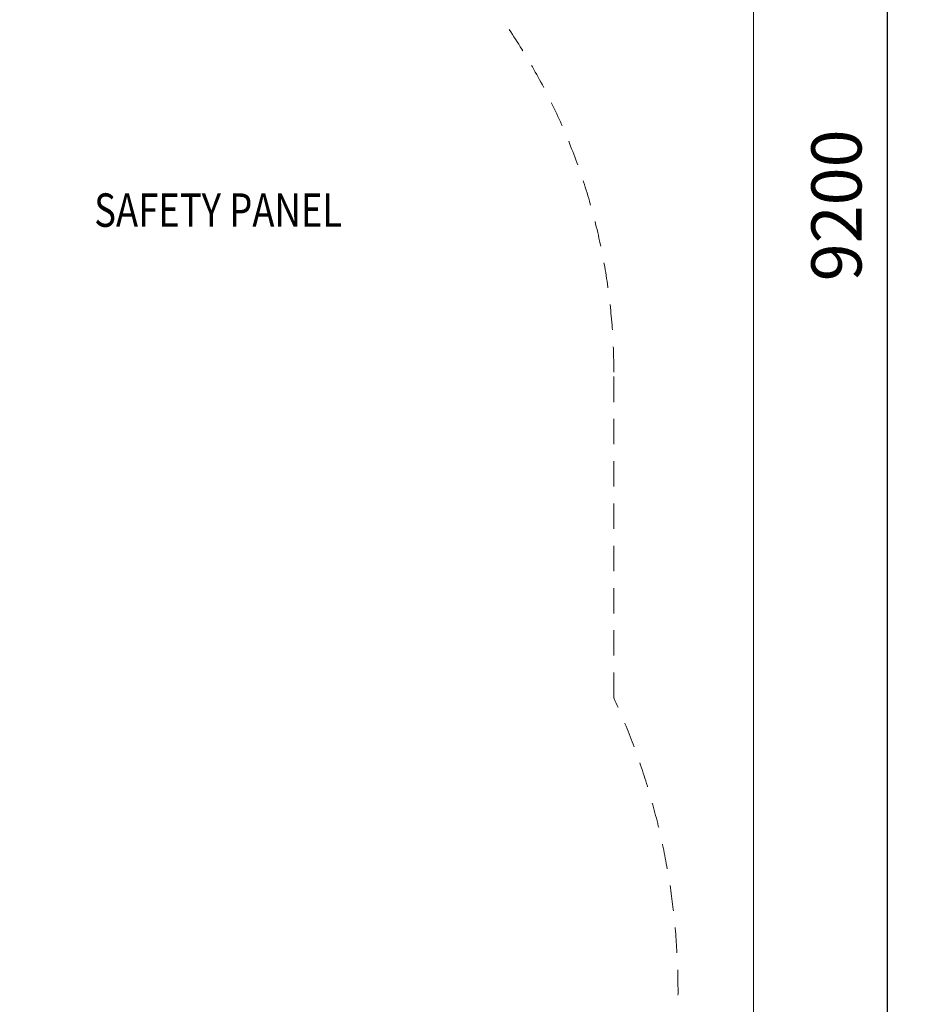
# Model space of a CAD drawing. Units: millimetres. Extents: x 408 to 15838, y -18005 to 73.
# Drawn here: x 13168 to 15838, y -15319 to -12375 of the extents above; entities that cross this region are included whole.
import ezdxf
from ezdxf.enums import TextEntityAlignment as Align

# ---------------------------------------------------------------- set-up
doc = ezdxf.new("R2010")
doc.units = ezdxf.units.MM
doc.header["$MEASUREMENT"] = 0
doc.linetypes.add('DGN Style 2', pattern=[126.423501, 75.8541, -50.5694])
for name, color, linetype, lineweight in [('Level 15', 7, 'Continuous', 0), ('Level 61', 7, 'Continuous', 0), ('Level 8', 18, 'Continuous', 0)]:
    doc.layers.add(name, color=color, linetype=linetype, lineweight=lineweight)
doc.styles.get("Standard").update_dxf_attribs({"font": 'txt.shx'})
doc.styles.add('Style-Calibri', font='calibri.ttf')
doc.dimstyles.get("Standard").update_dxf_attribs({"dimtxt": 0.18, "dimasz": 0.18, "dimexe": 0.18, "dimexo": 0.0625, "dimgap": 0.09, "dimtad": 0, "dimtih": 1, "dimtoh": 1, "dimdec": 4, "dimzin": 0, "dimdsep": 46, "dimtxsty": 'Standard', "dimcen": 0.09, "dimadec": 0, "dimazin": 0, "dimtfac": 1, "dimtdec": 0, "dimtofl": 0, "dimtmove": 0, "dimatfit": 1, "dimfxl": 1, "dimtolj": 1, "dimtzin": 0, "dimarcsym": 0})

# ---------------------------------------------------------------- blocks, each defined once
blk = doc.blocks.new('TerminatorOpen_0.5')
at = {"color": 0, "linetype": 'ByBlock', "lineweight": -2}
for q in [(-1, 0.25), (-1, 0), (-1, -0.25)]:
    blk.add_line((0, 0), q, dxfattribs=at)
blk = doc.blocks.new('*D728')
at = {"layer": 'Defpoints', "color": 0, "transparency": 16777216}
for p in [(15363.1, -8330), (15363.1, -17530), (15763.1, -17530)]:
    blk.add_point(p, dxfattribs=at)
at = {"layer": 'Level 61', "color": 0, "linetype": 'ByBlock', "lineweight": -2, "transparency": 16777216}
for p, q in [((15438.1, -8330), (15838.1, -8330)), ((15438.1, -17530), (15838.1, -17530))]:
    blk.add_line(p, q, dxfattribs=at)
at = {"layer": 'Level 61', "color": 0, "lineweight": -2, "transparency": 16777216}
blk.add_line((15763.1, -8480), (15763.1, -17380), dxfattribs=at)
at = {"layer": 'Level 61', "color": 0, "lineweight": -2, "transparency": 16777216, "xscale": 150, "yscale": 150, "zscale": 150}
for p, rotation in [((15763.1, -8330), 90), ((15763.1, -17530), 270)]:
    blk.add_blockref('TerminatorOpen_0.5', p, dxfattribs=dict(at, rotation=rotation))
at = {"layer": 'Level 61', "color": 0, "transparency": 16777216, "insert": (15611.2, -12930), "char_height": 150, "attachment_point": 5, "rotation": 90, "style": 'Style-Calibri'}
blk.add_mtext('\\A1;9200', dxfattribs=at)

msp = doc.modelspace()

# ---------------------------------------------------------------- linework, layer by layer
at = {"layer": 'Level 15', "color": 7, "linetype": 'DGN Style 2', "lineweight": 13}
msp.add_line((14945.3, -14403), (14945.3, -13428.7), dxfattribs=at)
for centre, radius, start, end in [((13112.3, -13428.7), 1833, 0, 35.1017), ((13037.3, -15280.2), 2100, 270, 24.6913)]:
    msp.add_arc(centre, radius, start, end, dxfattribs=at)
at = {"layer": 'Level 61', "color": 7}
msp.add_line((15363.1, -8330), (15363.1, -17530), dxfattribs=at)

# ---------------------------------------------------------------- texts
at = {"layer": 'Level 8', "color": 98, "linetype": 'Continuous', "lineweight": 0, "style": 'Style-Calibri', "width": 0.8}
msp.add_text('SAFETY PANEL', height=100, dxfattribs=at).set_placement((13762, -12944.1), align=Align.MIDDLE_CENTER)

# ---------------------------------------------------------------- dimensions: what is measured, and where the dimension line sits
at = {"layer": 'Level 61', "color": 7}
dim = msp.add_linear_dim(base=(15763.1, -17530), p1=(15363.1, -8330), p2=(15363.1, -17530), angle=270, dimstyle='Standard', override={"dimtxt": 150, "dimasz": 150, "dimexe": 75, "dimexo": 75, "dimgap": 75, "dimtad": 1, "dimtih": 0, "dimtoh": 0, "dimdec": 0, "dimzin": 11, "dimtxsty": 'Style-Calibri', "dimblk": 'TerminatorOpen_0.5', "dimcen": 0, "dimtzin": 11}, dxfattribs=at)
dim.commit()
dim.dimension.update_dxf_attribs({"geometry": '*D728', "text_midpoint": (15611.2, -12930)})

doc.saveas('drawing.dxf')
